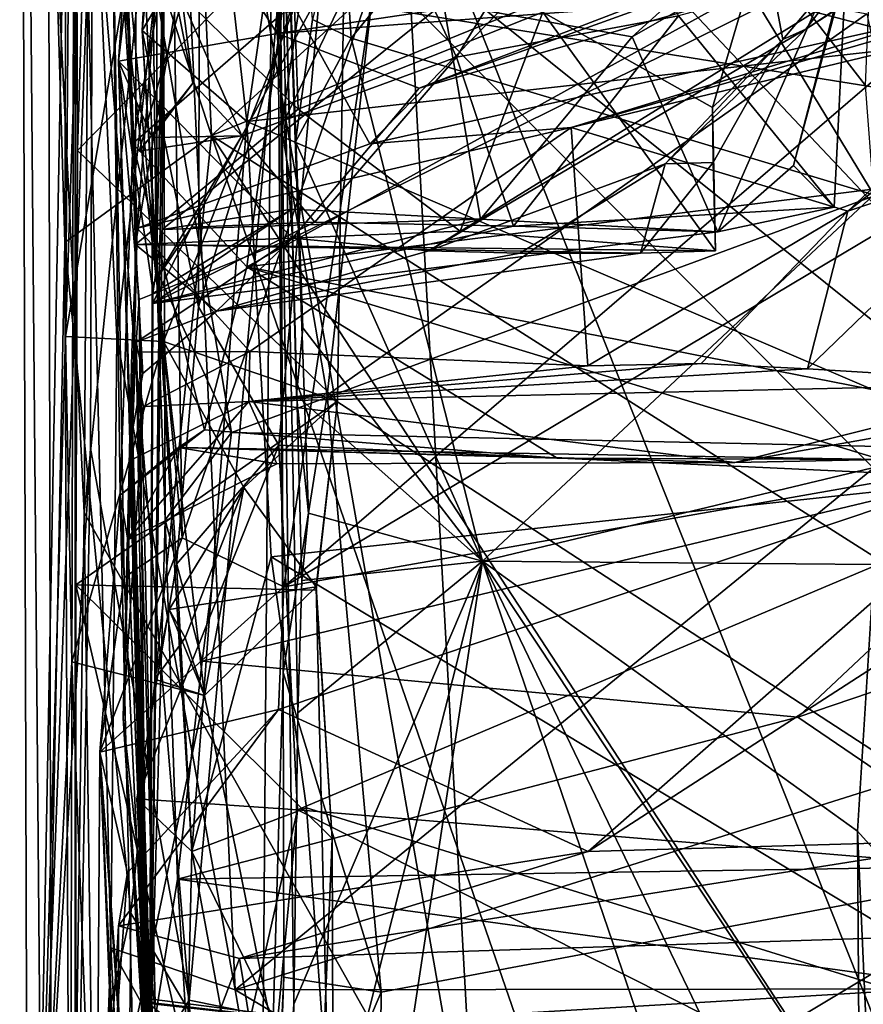
# Model space of a CAD drawing. Units: metres. Extents: x 24.6 to 30.8, y -3.5 to 6.7.
# Drawn here: x 24.7 to 25, y 3.6 to 3.9 of the extents above; entities that cross this region are included whole.
import ezdxf

# ---------------------------------------------------------------- set-up
doc = ezdxf.new("R2010")
doc.units = ezdxf.units.M

msp = doc.modelspace()

# ---------------------------------------------------------------- linework, layer by layer
at = {"layer": '1'}
for points in [[(25.3549, 3.81241, -1.58055), (24.76892, 5.54958, -1.59703), (25.96108, 5.95412, -1.61002)], [(24.76731, 4.84159, -1.58668), (24.76892, 5.54958, -1.59703), (25.3549, 3.81241, -1.58055)], [(24.84128, 3.50384, -1.5773), (24.74352, 4.0606, -1.57743), (24.76731, 4.84159, -1.58668)], [(24.84128, 3.50384, -1.5773), (24.76731, 4.84159, -1.58668), (25.3549, 3.81241, -1.58055)], [(24.72783, 4.39319, -0.672), (24.704, 4.00955, -0.68304), (24.75248, 3.86299, -0.66822)], [(24.72783, 4.39319, -0.672), (24.75248, 3.86299, -0.66822), (24.98662, 4.07701, -0.65065)], [(24.69977, 3.02588, -1.49848), (24.69169, 3.2307, -0.89686), (24.68842, 4.3315, -1.07527)], [(24.69805, 3.98371, -1.48674), (24.69977, 3.02588, -1.49848), (24.68842, 4.3315, -1.07527)], [(24.68842, 4.3315, -1.07527), (24.69169, 3.2307, -0.89686), (24.70344, 3.82722, -0.6869)], [(24.704, 4.00955, -0.68304), (24.68842, 4.3315, -1.07527), (24.70344, 3.82722, -0.6869)], [(24.74461, 4.04099, 8.24164), (24.76425, 3.86759, 8.24756), (24.805, 4.14918, 8.26378)], [(24.805, 4.14918, 8.26378), (24.76425, 3.86759, 8.24756), (25.04155, 3.89857, 8.26931)], [(25.04202, 4.05657, 8.27243), (24.805, 4.14918, 8.26378), (25.04155, 3.89857, 8.26931)], [(24.71889, 3.97882, 4.82804), (24.73653, 4.14342, 4.84081), (24.74272, 3.72857, 4.78026)], [(24.74272, 3.72857, 4.78026), (24.73653, 4.14342, 4.84081), (24.80721, 3.91716, 4.77923)], [(24.69415, 3.46139, 2.26381), (24.7037, 3.79578, 2.34809), (24.70615, 4.10181, 2.3601)], [(24.69415, 3.46139, 2.26381), (24.70615, 4.10181, 2.3601), (24.71276, 3.96016, 2.05806)], [(24.70615, 4.10181, 2.3601), (24.7037, 3.79578, 2.34809), (24.71125, 4.02021, 2.37506)], [(24.7071, 3.34685, 2.52425), (24.7047, 3.20651, 2.80145), (24.70686, 4.10254, 2.70198)], [(24.70686, 4.10254, 2.70198), (24.7047, 3.20651, 2.80145), (24.71888, 3.59166, 2.82832)], [(24.70714, 3.7129, 2.52142), (24.70686, 4.10254, 2.70198), (24.70771, 3.85796, 2.5226)], [(24.7071, 3.34685, 2.52425), (24.70686, 4.10254, 2.70198), (24.70714, 3.7129, 2.52142)], [(24.72081, 3.79556, 2.831), (24.70686, 4.10254, 2.70198), (24.71888, 3.59166, 2.82832)], [(24.70686, 4.10254, 2.70198), (24.71283, 4.02718, 2.51725), (24.70771, 3.85796, 2.5226)], [(24.70686, 4.10254, 2.70198), (24.72081, 3.79556, 2.831), (24.74188, 3.98482, 2.84666)], [(24.72932, 3.898, 8.09264), (24.74461, 4.04099, 8.24164), (24.74076, 4.10248, 8.03894)], [(24.72932, 3.898, 8.09264), (24.74076, 4.10248, 8.03894), (24.74842, 3.93036, 8.00172)], [(24.99371, 3.8938, 7.98155), (24.79189, 3.94674, 7.99582), (25.01861, 4.08238, 7.99769)], [(24.98662, 4.07701, -0.65065), (24.75248, 3.86299, -0.66822), (25.00673, 3.9665, -0.64742)], [(24.84128, 3.50384, -1.5773), (24.70995, 3.73692, -1.5646), (24.74352, 4.0606, -1.57743)], [(24.70995, 3.73692, -1.5646), (24.71136, 3.95015, -1.56596), (24.74352, 4.0606, -1.57743)], [(24.80529, 3.86018, 5.6549), (24.73939, 3.97965, 5.67027), (25.00038, 4.05978, 5.67623)], [(24.80529, 3.86018, 5.6549), (25.00038, 4.05978, 5.67623), (24.98771, 3.90088, 5.66603)], [(24.77642, 3.68358, 9.78835), (24.76853, 3.40864, 9.79881), (24.77349, 4.05544, 10.45383)], [(24.77349, 4.05544, 10.45383), (24.76853, 3.40864, 9.79881), (24.77994, 3.57286, 10.07931)], [(24.77642, 3.68358, 9.78835), (24.77349, 4.05544, 10.45383), (24.7757, 3.86578, 10.04261)], [(24.77349, 4.05544, 10.45383), (24.77994, 3.57286, 10.07931), (24.78131, 3.67017, 10.21151)], [(24.77349, 4.05544, 10.45383), (24.78131, 3.67017, 10.21151), (24.78261, 3.71438, 10.27582)], [(24.77349, 4.05544, 10.45383), (24.78482, 3.92653, 10.10152), (24.7757, 3.86578, 10.04261)], [(24.78261, 3.71438, 10.27582), (24.78488, 3.73683, 10.30862), (24.77349, 4.05544, 10.45383)], [(24.78488, 3.73683, 10.30862), (24.78081, 3.77616, 10.3682), (24.77349, 4.05544, 10.45383)], [(24.78081, 3.77616, 10.3682), (24.78295, 3.79871, 10.40378), (24.77349, 4.05544, 10.45383)], [(24.78295, 3.79871, 10.40378), (24.78055, 3.8608, 10.49844), (24.77349, 4.05544, 10.45383)], [(24.78055, 3.8608, 10.49844), (24.78619, 3.90164, 10.50735), (24.77349, 4.05544, 10.45383)], [(24.82958, 4.05104, 7.45499), (24.73285, 3.91786, 7.43367), (25.04237, 3.86806, 7.44415)], [(25.04449, 4.04018, 7.46427), (24.82958, 4.05104, 7.45499), (25.04237, 3.86806, 7.44415)], [(24.74498, 3.57419, 2.04393), (24.71276, 3.96016, 2.05806), (24.78629, 4.03871, 2.03727)], [(24.74461, 4.04099, 8.24164), (24.72932, 3.898, 8.09264), (24.76425, 3.86759, 8.24756)], [(24.74498, 3.57419, 2.04393), (24.78629, 4.03871, 2.03727), (24.99112, 3.52437, 2.02333)], [(24.99112, 3.52437, 2.02333), (24.78629, 4.03871, 2.03727), (25.01048, 3.80106, 2.02013)], [(24.78629, 4.03871, 2.03727), (25.01436, 3.93451, 2.01604), (25.01048, 3.80106, 2.02013)], [(24.70771, 3.85796, 2.5226), (24.71283, 4.02718, 2.51725), (24.79723, 3.94935, 2.4509)], [(24.73071, 3.96628, 6.48021), (24.77973, 4.02772, 6.47141), (24.77442, 3.89703, 6.44754)], [(24.77442, 3.89703, 6.44754), (24.77973, 4.02772, 6.47141), (24.92681, 3.9196, 6.45403)], [(24.71125, 4.02021, 2.37506), (24.7037, 3.79578, 2.34809), (24.72319, 3.91041, 2.39096)], [(24.72761, 3.832, 5.65457), (24.72714, 3.82657, 5.92292), (24.72056, 4.01515, 5.71922)], [(24.72056, 4.01515, 5.71922), (24.72714, 3.82657, 5.92292), (24.72735, 3.98837, 5.93102)], [(24.72761, 3.832, 5.65457), (24.72056, 4.01515, 5.71922), (24.73939, 3.97965, 5.67027)], [(24.704, 4.00955, -0.68304), (24.70344, 3.82722, -0.6869), (24.75248, 3.86299, -0.66822)], [(24.73406, 3.81811, 7.38489), (24.73285, 3.91786, 7.43367), (24.73445, 4.00916, 7.4304)], [(24.73644, 3.9299, 7.17048), (24.73406, 3.81811, 7.38489), (24.73445, 4.00916, 7.4304)], [(24.78136, 3.87174, 5.92724), (24.77677, 4.00145, 5.94791), (24.74138, 3.9111, 5.92389)], [(24.86306, 3.90418, 5.9471), (24.77677, 4.00145, 5.94791), (24.78136, 3.87174, 5.92724)], [(24.72298, 3.95341, 5.02417), (24.72616, 3.86028, 5.02171), (24.75117, 3.99721, 5.05944)], [(24.75117, 3.99721, 5.05944), (24.72616, 3.86028, 5.02171), (24.77597, 3.90364, 5.0401)], [(24.79624, 3.9402, 10.61281), (24.79906, 3.89543, 10.54234), (24.88076, 3.99611, 10.71124)], [(24.88076, 3.99611, 10.71124), (24.79906, 3.89543, 10.54234), (24.97359, 3.84309, 10.485)], [(24.88076, 3.99611, 10.71124), (24.97359, 3.84309, 10.485), (24.9708, 3.87965, 10.54109)], [(24.88076, 3.99611, 10.71124), (24.9708, 3.87965, 10.54109), (24.97356, 3.9453, 10.64436)], [(24.72735, 3.98837, 5.93102), (24.72714, 3.82657, 5.92292), (24.74138, 3.9111, 5.92389)], [(24.69977, 3.02588, -1.49848), (24.69805, 3.98371, -1.48674), (24.70995, 3.73692, -1.5646)], [(24.70995, 3.73692, -1.5646), (24.69805, 3.98371, -1.48674), (24.71136, 3.95015, -1.56596)], [(24.74188, 3.98482, 2.84666), (24.72081, 3.79556, 2.831), (24.76039, 3.57759, 2.85415)], [(24.76039, 3.57759, 2.85415), (24.97355, 3.75186, 2.86224), (24.74188, 3.98482, 2.84666)], [(24.74188, 3.98482, 2.84666), (24.97355, 3.75186, 2.86224), (25.00962, 3.96138, 2.86863)], [(24.72761, 3.832, 5.65457), (24.73939, 3.97965, 5.67027), (24.80529, 3.86018, 5.6549)], [(24.71889, 3.97882, 4.82804), (24.72331, 3.71535, 4.79913), (24.722, 3.74282, 5.0227)], [(24.72616, 3.86028, 5.02171), (24.71889, 3.97882, 4.82804), (24.722, 3.74282, 5.0227)], [(24.72298, 3.95341, 5.02417), (24.71889, 3.97882, 4.82804), (24.72616, 3.86028, 5.02171)], [(24.72331, 3.71535, 4.79913), (24.71889, 3.97882, 4.82804), (24.74272, 3.72857, 4.78026)], [(24.72139, 3.88779, 6.48002), (24.72754, 3.974, 6.87031), (24.73071, 3.96628, 6.48021)], [(24.72754, 3.974, 6.87031), (24.72139, 3.88779, 6.48002), (24.73267, 3.86233, 6.77794)], [(24.72754, 3.974, 6.87031), (24.73267, 3.86233, 6.77794), (24.74619, 3.88039, 6.82217)], [(24.72754, 3.974, 6.87031), (24.74619, 3.88039, 6.82217), (24.74265, 3.90817, 6.86331)], [(24.72139, 3.88779, 6.48002), (24.73071, 3.96628, 6.48021), (24.77442, 3.89703, 6.44754)], [(25.00673, 3.9665, -0.64742), (24.75248, 3.86299, -0.66822), (25.00203, 3.70432, -0.64728)], [(24.80788, 3.94579, 6.82202), (24.83431, 3.88911, 6.82444), (24.88091, 3.96583, 6.79033)], [(24.88091, 3.96583, 6.79033), (24.83431, 3.88911, 6.82444), (24.90842, 3.90288, 6.83144)], [(24.77597, 3.90364, 5.0401), (24.76431, 3.81904, 5.04069), (25.02511, 3.9633, 5.05388)], [(25.02511, 3.9633, 5.05388), (24.76431, 3.81904, 5.04069), (25.01009, 3.84954, 5.04598)], [(24.69415, 3.46139, 2.26381), (24.71276, 3.96016, 2.05806), (24.71208, 3.75851, 2.06007)], [(24.71208, 3.75851, 2.06007), (24.71276, 3.96016, 2.05806), (24.74498, 3.57419, 2.04393)], [(24.93673, 3.92995, 5.99528), (24.94327, 3.89499, 6.04583), (24.9987, 3.96085, 6.06641)], [(24.95089, 3.89852, 6.12429), (24.9987, 3.96085, 6.06641), (24.94327, 3.89499, 6.04583)], [(24.95089, 3.89852, 6.12429), (25.04081, 3.95632, 6.11655), (24.9987, 3.96085, 6.06641)], [(25.03894, 3.95703, 6.29216), (24.82499, 3.82439, 6.23355), (24.77948, 3.82867, 6.35038)], [(24.82178, 3.87874, 6.4241), (25.03894, 3.95703, 6.29216), (24.77948, 3.82867, 6.35038)], [(24.94566, 3.91476, 6.37333), (25.03894, 3.95703, 6.29216), (24.82178, 3.87874, 6.4241)], [(24.95089, 3.89852, 6.12429), (24.82499, 3.82439, 6.23355), (25.03894, 3.95703, 6.29216)], [(25.04081, 3.95632, 6.11655), (24.95089, 3.89852, 6.12429), (25.03894, 3.95703, 6.29216)], [(24.70771, 3.85796, 2.5226), (24.79723, 3.94935, 2.4509), (24.79451, 3.77418, 2.45207)], [(24.72319, 3.91041, 2.39096), (24.73648, 3.79417, 2.40432), (24.79723, 3.94935, 2.4509)], [(24.79723, 3.94935, 2.4509), (24.73648, 3.79417, 2.40432), (24.79451, 3.77418, 2.45207)], [(24.77496, 3.75948, 7.95011), (24.74812, 3.80572, 7.97539), (24.79189, 3.94674, 7.99582)], [(24.74812, 3.80572, 7.97539), (24.74842, 3.93036, 8.00172), (24.79189, 3.94674, 7.99582)], [(24.77496, 3.75948, 7.95011), (24.79189, 3.94674, 7.99582), (25.04035, 3.74729, 7.9336)], [(24.79189, 3.94674, 7.99582), (24.99371, 3.8938, 7.98155), (25.04035, 3.74729, 7.9336)], [(24.74265, 3.90817, 6.86331), (24.76261, 3.86285, 6.8264), (24.80788, 3.94579, 6.82202)], [(24.76261, 3.86285, 6.8264), (24.83431, 3.88911, 6.82444), (24.80788, 3.94579, 6.82202)], [(24.79624, 3.9402, 10.61281), (24.78619, 3.90164, 10.50735), (24.79906, 3.89543, 10.54234)], [(24.89296, 3.89587, 7.06071), (24.93727, 3.93595, 7.1528), (24.96943, 3.93973, 7.02215)], [(24.89296, 3.89587, 7.06071), (24.96943, 3.93973, 7.02215), (24.92159, 3.83079, 6.94816)], [(24.94676, 3.85296, 6.94196), (24.92159, 3.83079, 6.94816), (24.96943, 3.93973, 7.02215)], [(24.96943, 3.93973, 7.02215), (24.96424, 3.91803, 6.86651), (24.94676, 3.85296, 6.94196)], [(24.79113, 3.77625, 9.88687), (24.7757, 3.86578, 10.04261), (24.80904, 3.93493, 10.09831)], [(24.7757, 3.86578, 10.04261), (24.78482, 3.92653, 10.10152), (24.80904, 3.93493, 10.09831)], [(24.79113, 3.77625, 9.88687), (24.80904, 3.93493, 10.09831), (24.9713, 3.90362, 10.05291)], [(24.82995, 3.90716, 7.11649), (24.93727, 3.93595, 7.1528), (24.89296, 3.89587, 7.06071)], [(24.72932, 3.898, 8.09264), (24.74842, 3.93036, 8.00172), (24.74812, 3.80572, 7.97539)], [(24.73211, 3.5583, 6.8802), (24.73644, 3.9299, 7.17048), (24.73601, 3.83156, 7.03429)], [(24.73211, 3.5583, 6.8802), (24.73694, 3.73457, 7.34292), (24.73644, 3.9299, 7.17048)], [(24.73644, 3.9299, 7.17048), (24.73694, 3.73457, 7.34292), (24.73406, 3.81811, 7.38489)], [(24.73601, 3.83156, 7.03429), (24.73644, 3.9299, 7.17048), (24.82995, 3.90716, 7.11649)], [(24.86306, 3.90418, 5.9471), (24.91976, 3.87228, 5.98899), (24.93673, 3.92995, 5.99528)], [(24.91976, 3.87228, 5.98899), (24.94327, 3.89499, 6.04583), (24.93673, 3.92995, 5.99528)], [(24.80721, 3.91716, 4.77923), (25.02488, 3.92547, 4.77225), (24.77667, 3.71222, 4.77703)], [(24.77667, 3.71222, 4.77703), (25.02488, 3.92547, 4.77225), (25.02465, 3.86003, 4.76917)], [(24.73406, 3.81811, 7.38489), (24.75911, 3.76381, 7.3699), (24.73285, 3.91786, 7.43367)], [(24.73285, 3.91786, 7.43367), (24.75911, 3.76381, 7.3699), (25.04237, 3.86806, 7.44415)], [(24.77667, 3.71222, 4.77703), (24.74272, 3.72857, 4.78026), (24.80721, 3.91716, 4.77923)], [(24.77442, 3.89703, 6.44754), (24.92681, 3.9196, 6.45403), (24.89236, 3.90578, 6.44978)], [(24.90842, 3.90288, 6.83144), (24.96036, 3.83905, 6.89612), (24.96424, 3.91803, 6.86651)], [(24.96424, 3.91803, 6.86651), (24.96036, 3.83905, 6.89612), (24.94676, 3.85296, 6.94196)], [(24.94566, 3.91476, 6.37333), (24.82178, 3.87874, 6.4241), (24.89236, 3.90578, 6.44978)], [(24.7037, 3.79578, 2.34809), (24.73648, 3.79417, 2.40432), (24.72319, 3.91041, 2.39096)], [(24.72714, 3.82657, 5.92292), (24.78136, 3.87174, 5.92724), (24.74138, 3.9111, 5.92389)], [(24.87259, 3.86568, 5.65082), (25.03627, 3.91266, 5.62693), (25.03748, 3.9053, 5.59435)], [(24.98771, 3.90088, 5.66603), (25.03627, 3.91266, 5.62693), (24.87259, 3.86568, 5.65082)], [(24.74619, 3.88039, 6.82217), (24.72828, 3.85773, 6.84692), (24.74265, 3.90817, 6.86331)], [(24.72828, 3.85773, 6.84692), (24.76261, 3.86285, 6.8264), (24.74265, 3.90817, 6.86331)], [(24.82995, 3.90716, 7.11649), (24.84233, 3.83506, 6.99883), (24.73601, 3.83156, 7.03429)], [(24.82995, 3.90716, 7.11649), (24.89296, 3.89587, 7.06071), (24.84233, 3.83506, 6.99883)], [(24.77597, 3.90364, 5.0401), (24.72616, 3.86028, 5.02171), (24.76431, 3.81904, 5.04069)], [(24.82178, 3.87874, 6.4241), (24.77442, 3.89703, 6.44754), (24.89236, 3.90578, 6.44978)], [(24.86306, 3.90418, 5.9471), (24.78136, 3.87174, 5.92724), (24.8355, 3.83104, 5.90748)], [(24.79113, 3.77625, 9.88687), (24.9713, 3.90362, 10.05291), (25.03263, 3.61897, 9.66079)], [(24.92073, 3.82443, 5.94337), (24.86306, 3.90418, 5.9471), (24.8355, 3.83104, 5.90748)], [(24.91976, 3.87228, 5.98899), (24.86306, 3.90418, 5.9471), (24.92073, 3.82443, 5.94337)], [(24.96495, 3.83773, 5.45608), (24.87259, 3.86568, 5.65082), (25.03748, 3.9053, 5.59435)], [(25.03672, 3.89372, 5.42316), (24.96495, 3.83773, 5.45608), (25.03748, 3.9053, 5.59435)], [(24.78619, 3.90164, 10.50735), (24.78055, 3.8608, 10.49844), (24.79906, 3.89543, 10.54234)], [(24.87259, 3.86568, 5.65082), (24.80529, 3.86018, 5.6549), (24.98771, 3.90088, 5.66603)], [(24.85334, 3.83263, 6.87282), (24.90842, 3.90288, 6.83144), (24.83431, 3.88911, 6.82444)], [(24.90842, 3.90288, 6.83144), (24.85334, 3.83263, 6.87282), (24.96036, 3.83905, 6.89612)], [(24.77948, 3.82867, 6.35038), (24.72139, 3.88779, 6.48002), (24.77442, 3.89703, 6.44754)], [(24.74594, 3.62383, 8.17729), (24.72932, 3.898, 8.09264), (24.74072, 3.71977, 7.95829)], [(24.74072, 3.71977, 7.95829), (24.72932, 3.898, 8.09264), (24.74812, 3.80572, 7.97539)], [(24.72932, 3.898, 8.09264), (24.74594, 3.62383, 8.17729), (24.76425, 3.86759, 8.24756)], [(24.76425, 3.86759, 8.24756), (25.03706, 3.75076, 8.24111), (25.04155, 3.89857, 8.26931)], [(24.77948, 3.82867, 6.35038), (24.77442, 3.89703, 6.44754), (24.82178, 3.87874, 6.4241)], [(24.904, 3.85349, 6.08146), (24.82499, 3.82439, 6.23355), (24.95089, 3.89852, 6.12429)], [(24.94327, 3.89499, 6.04583), (24.904, 3.85349, 6.08146), (24.95089, 3.89852, 6.12429)], [(24.78055, 3.8608, 10.49844), (24.84301, 3.72079, 10.27471), (24.79906, 3.89543, 10.54234)], [(24.79906, 3.89543, 10.54234), (24.84301, 3.72079, 10.27471), (24.97359, 3.84309, 10.485)], [(24.92159, 3.83079, 6.94816), (24.84233, 3.83506, 6.99883), (24.89296, 3.89587, 7.06071)], [(24.92, 3.85389, 6.02787), (24.904, 3.85349, 6.08146), (24.94327, 3.89499, 6.04583)], [(24.91976, 3.87228, 5.98899), (24.92, 3.85389, 6.02787), (24.94327, 3.89499, 6.04583)], [(24.96495, 3.83773, 5.45608), (25.03672, 3.89372, 5.42316), (25.02773, 3.85866, 5.31635)], [(24.73189, 3.56561, 6.84352), (24.72139, 3.88779, 6.48002), (24.73077, 3.57468, 6.4618)], [(24.73077, 3.57468, 6.4618), (24.72139, 3.88779, 6.48002), (24.72832, 3.80813, 6.32058)], [(24.73189, 3.56561, 6.84352), (24.73263, 3.81291, 6.78386), (24.72139, 3.88779, 6.48002)], [(24.72139, 3.88779, 6.48002), (24.73263, 3.81291, 6.78386), (24.73267, 3.86233, 6.77794)], [(24.77948, 3.82867, 6.35038), (24.72832, 3.80813, 6.32058), (24.72139, 3.88779, 6.48002)], [(24.76261, 3.86285, 6.8264), (24.78697, 3.83405, 6.83163), (24.83431, 3.88911, 6.82444)], [(24.85334, 3.83263, 6.87282), (24.83431, 3.88911, 6.82444), (24.78697, 3.83405, 6.83163)], [(24.74619, 3.88039, 6.82217), (24.76261, 3.86285, 6.8264), (24.72828, 3.85773, 6.84692)], [(24.74619, 3.88039, 6.82217), (24.73267, 3.86233, 6.77794), (24.76261, 3.86285, 6.8264)], [(24.8355, 3.83104, 5.90748), (24.78136, 3.87174, 5.92724), (24.72714, 3.82657, 5.92292)], [(24.92, 3.85389, 6.02787), (24.91976, 3.87228, 5.98899), (24.92073, 3.82443, 5.94337)], [(24.7724, 3.72228, 8.22227), (24.76425, 3.86759, 8.24756), (24.74594, 3.62383, 8.17729)], [(25.04237, 3.86806, 7.44415), (24.75911, 3.76381, 7.3699), (25.04286, 3.75764, 7.38598)], [(24.76425, 3.86759, 8.24756), (24.7724, 3.72228, 8.22227), (25.03706, 3.75076, 8.24111)], [(24.76528, 3.79079, 5.55967), (24.72761, 3.832, 5.65457), (24.87259, 3.86568, 5.65082)], [(24.87259, 3.86568, 5.65082), (24.72761, 3.832, 5.65457), (24.80529, 3.86018, 5.6549)], [(24.87259, 3.86568, 5.65082), (24.87817, 3.78606, 5.47148), (24.76528, 3.79079, 5.55967)], [(24.77642, 3.68358, 9.78835), (24.7757, 3.86578, 10.04261), (24.79113, 3.77625, 9.88687)], [(24.87817, 3.78606, 5.47148), (24.87259, 3.86568, 5.65082), (24.96495, 3.83773, 5.45608)], [(24.70344, 3.82722, -0.6869), (24.72552, 3.60323, -0.66213), (24.75248, 3.86299, -0.66822)], [(24.75248, 3.86299, -0.66822), (24.72552, 3.60323, -0.66213), (25.00265, 3.13796, -0.64252)], [(24.73267, 3.86233, 6.77794), (24.73263, 3.81291, 6.78386), (24.76261, 3.86285, 6.8264)], [(24.73263, 3.81291, 6.78386), (24.74579, 3.83236, 6.83181), (24.76261, 3.86285, 6.8264)], [(24.74579, 3.83236, 6.83181), (24.78697, 3.83405, 6.83163), (24.76261, 3.86285, 6.8264)], [(25.00203, 3.70432, -0.64728), (24.75248, 3.86299, -0.66822), (25.00201, 3.48116, -0.64483)], [(24.75248, 3.86299, -0.66822), (25.00265, 3.13796, -0.64252), (25.00201, 3.48116, -0.64483)], [(24.78055, 3.8608, 10.49844), (24.78295, 3.79871, 10.40378), (24.84301, 3.72079, 10.27471)], [(24.70714, 3.7129, 2.52142), (24.70771, 3.85796, 2.5226), (24.79451, 3.77418, 2.45207)], [(24.72616, 3.86028, 5.02171), (24.722, 3.74282, 5.0227), (24.75007, 3.76464, 5.05116)], [(24.76431, 3.81904, 5.04069), (24.72616, 3.86028, 5.02171), (24.75007, 3.76464, 5.05116)], [(24.77667, 3.71222, 4.77703), (25.02465, 3.86003, 4.76917), (25.0296, 3.75677, 4.76696)], [(25.03244, 3.78014, 5.27071), (24.9515, 3.78499, 5.35235), (25.02773, 3.85866, 5.31635)], [(25.02773, 3.85866, 5.31635), (24.9515, 3.78499, 5.35235), (24.96495, 3.83773, 5.45608)], [(24.85539, 3.82365, 6.09597), (24.82499, 3.82439, 6.23355), (24.904, 3.85349, 6.08146)], [(24.904, 3.85349, 6.08146), (24.89571, 3.8237, 6.03848), (24.85539, 3.82365, 6.09597)], [(24.92073, 3.82443, 5.94337), (24.89571, 3.8237, 6.03848), (24.92, 3.85389, 6.02787)], [(24.92, 3.85389, 6.02787), (24.89571, 3.8237, 6.03848), (24.904, 3.85349, 6.08146)], [(24.92159, 3.83079, 6.94816), (24.94676, 3.85296, 6.94196), (24.96036, 3.83905, 6.89612)], [(24.76431, 3.81904, 5.04069), (25.03085, 3.76681, 5.04306), (25.01009, 3.84954, 5.04598)], [(24.97359, 3.84309, 10.485), (24.84301, 3.72079, 10.27471), (24.97782, 3.75303, 10.37535)], [(24.73271, 3.80687, 6.89573), (24.73291, 3.8102, 6.9768), (24.77931, 3.83834, 7.00873)], [(24.73271, 3.80687, 6.89573), (24.77931, 3.83834, 7.00873), (24.84233, 3.83506, 6.99883)], [(24.73291, 3.8102, 6.9768), (24.73601, 3.83156, 7.03429), (24.77931, 3.83834, 7.00873)], [(24.77931, 3.83834, 7.00873), (24.73601, 3.83156, 7.03429), (24.84233, 3.83506, 6.99883)], [(24.85334, 3.83263, 6.87282), (24.92159, 3.83079, 6.94816), (24.96036, 3.83905, 6.89612)], [(24.96495, 3.83773, 5.45608), (24.916, 3.78684, 5.39643), (24.87817, 3.78606, 5.47148)], [(24.96495, 3.83773, 5.45608), (24.9515, 3.78499, 5.35235), (24.916, 3.78684, 5.39643)], [(24.92159, 3.83079, 6.94816), (24.73271, 3.80687, 6.89573), (24.84233, 3.83506, 6.99883)], [(24.72296, 3.66832, 5.65632), (24.72761, 3.832, 5.65457), (24.72584, 3.79059, 5.60176)], [(24.72608, 3.76445, 5.94355), (24.72761, 3.832, 5.65457), (24.72296, 3.66832, 5.65632)], [(24.72584, 3.79059, 5.60176), (24.72761, 3.832, 5.65457), (24.76528, 3.79079, 5.55967)], [(24.72761, 3.832, 5.65457), (24.72608, 3.76445, 5.94355), (24.72714, 3.82657, 5.92292)], [(24.8355, 3.83104, 5.90748), (24.72714, 3.82657, 5.92292), (24.92073, 3.82443, 5.94337)], [(24.73291, 3.8102, 6.9768), (24.73211, 3.5583, 6.8802), (24.73601, 3.83156, 7.03429)], [(24.73263, 3.81291, 6.78386), (24.73271, 3.80687, 6.89573), (24.74579, 3.83236, 6.83181)], [(24.78697, 3.83405, 6.83163), (24.73271, 3.80687, 6.89573), (24.85334, 3.83263, 6.87282)], [(24.73271, 3.80687, 6.89573), (24.78697, 3.83405, 6.83163), (24.74579, 3.83236, 6.83181)], [(24.73271, 3.80687, 6.89573), (24.92159, 3.83079, 6.94816), (24.85334, 3.83263, 6.87282)], [(24.72731, 3.79397, 6.17895), (24.72832, 3.80813, 6.32058), (24.77948, 3.82867, 6.35038)], [(24.75414, 3.80424, 6.04038), (24.72731, 3.79397, 6.17895), (24.77948, 3.82867, 6.35038)], [(24.75414, 3.80424, 6.04038), (24.77948, 3.82867, 6.35038), (24.82499, 3.82439, 6.23355)], [(24.70344, 3.82722, -0.6869), (24.69169, 3.2307, -0.89686), (24.70484, 3.50987, -0.67663)], [(24.70344, 3.82722, -0.6869), (24.70484, 3.50987, -0.67663), (24.72552, 3.60323, -0.66213)], [(24.72608, 3.76445, 5.94355), (24.72949, 3.78344, 6.02427), (24.72714, 3.82657, 5.92292)], [(24.72714, 3.82657, 5.92292), (24.72949, 3.78344, 6.02427), (24.75414, 3.80424, 6.04038)], [(24.92073, 3.82443, 5.94337), (24.72714, 3.82657, 5.92292), (24.89571, 3.8237, 6.03848)], [(24.72714, 3.82657, 5.92292), (24.75414, 3.80424, 6.04038), (24.89571, 3.8237, 6.03848)], [(24.75414, 3.80424, 6.04038), (24.82499, 3.82439, 6.23355), (24.85539, 3.82365, 6.09597)], [(24.75414, 3.80424, 6.04038), (24.85539, 3.82365, 6.09597), (24.89571, 3.8237, 6.03848)], [(24.73406, 3.81811, 7.38489), (24.73694, 3.73457, 7.34292), (24.75911, 3.76381, 7.3699)], [(24.76431, 3.81904, 5.04069), (24.75007, 3.76464, 5.05116), (24.86786, 3.75514, 5.05114)], [(24.76431, 3.81904, 5.04069), (24.86786, 3.75514, 5.05114), (24.97592, 3.75477, 5.05216)], [(24.76431, 3.81904, 5.04069), (24.97592, 3.75477, 5.05216), (25.03085, 3.76681, 5.04306)], [(24.73189, 3.56561, 6.84352), (24.73271, 3.80687, 6.89573), (24.73263, 3.81291, 6.78386)], [(24.84128, 3.50384, -1.5773), (25.3549, 3.81241, -1.58055), (25.67591, 2.39825, -1.57785)], [(24.72832, 3.80813, 6.32058), (24.72731, 3.79397, 6.17895), (24.73361, 3.57281, 6.26408)], [(24.73361, 3.57281, 6.26408), (24.73077, 3.57468, 6.4618), (24.72832, 3.80813, 6.32058)], [(24.73291, 3.8102, 6.9768), (24.73271, 3.80687, 6.89573), (24.73189, 3.56561, 6.84352)], [(24.73189, 3.56561, 6.84352), (24.73211, 3.5583, 6.8802), (24.73291, 3.8102, 6.9768)], [(24.74072, 3.71977, 7.95829), (24.74812, 3.80572, 7.97539), (24.77496, 3.75948, 7.95011)], [(24.72949, 3.78344, 6.02427), (24.72731, 3.79397, 6.17895), (24.75414, 3.80424, 6.04038)], [(24.78295, 3.79871, 10.40378), (24.78081, 3.77616, 10.3682), (24.84301, 3.72079, 10.27471)], [(24.7037, 3.79578, 2.34809), (24.69415, 3.46139, 2.26381), (24.70584, 3.68716, 2.367)], [(24.7037, 3.79578, 2.34809), (24.70584, 3.68716, 2.367), (24.73648, 3.79417, 2.40432)], [(24.72081, 3.79556, 2.831), (24.71888, 3.59166, 2.82832), (24.76039, 3.57759, 2.85415)], [(24.73648, 3.79417, 2.40432), (24.70584, 3.68716, 2.367), (24.75016, 3.67588, 2.41765)], [(24.72949, 3.78344, 6.02427), (24.72608, 3.76445, 5.94355), (24.72731, 3.79397, 6.17895)], [(24.72731, 3.79397, 6.17895), (24.72608, 3.76445, 5.94355), (24.73096, 3.57356, 6.09785)], [(24.72731, 3.79397, 6.17895), (24.73096, 3.57356, 6.09785), (24.73361, 3.57281, 6.26408)], [(24.76328, 3.74536, 2.44284), (24.73648, 3.79417, 2.40432), (24.75016, 3.67588, 2.41765)], [(24.73648, 3.79417, 2.40432), (24.76328, 3.74536, 2.44284), (24.79451, 3.77418, 2.45207)], [(24.72971, 3.77245, 5.51967), (24.72296, 3.66832, 5.65632), (24.72584, 3.79059, 5.60176)], [(24.72971, 3.77245, 5.51967), (24.72584, 3.79059, 5.60176), (24.76528, 3.79079, 5.55967)], [(24.76493, 3.77416, 5.28801), (24.72971, 3.77245, 5.51967), (24.76528, 3.79079, 5.55967)], [(24.76493, 3.77416, 5.28801), (24.76528, 3.79079, 5.55967), (24.87817, 3.78606, 5.47148)], [(24.9515, 3.78499, 5.35235), (24.76493, 3.77416, 5.28801), (24.916, 3.78684, 5.39643)], [(24.76493, 3.77416, 5.28801), (24.87817, 3.78606, 5.47148), (24.916, 3.78684, 5.39643)], [(25.03244, 3.78014, 5.27071), (24.76493, 3.77416, 5.28801), (24.9515, 3.78499, 5.35235)], [(24.76493, 3.77416, 5.28801), (25.03244, 3.78014, 5.27071), (24.92723, 3.75377, 5.19033)], [(25.03442, 3.77276, 5.156), (24.92723, 3.75377, 5.19033), (25.03244, 3.78014, 5.27071)], [(24.80907, 3.5769, 9.62618), (24.77642, 3.68358, 9.78835), (24.79113, 3.77625, 9.88687)], [(24.78081, 3.77616, 10.3682), (24.78488, 3.73683, 10.30862), (24.84301, 3.72079, 10.27471)], [(24.80907, 3.5769, 9.62618), (24.79113, 3.77625, 9.88687), (25.03263, 3.61897, 9.66079)], [(24.70714, 3.7129, 2.52142), (24.79451, 3.77418, 2.45207), (24.78743, 3.71111, 2.47274)], [(24.72971, 3.77245, 5.51967), (24.72531, 3.75439, 5.32961), (24.72296, 3.66832, 5.65632)], [(24.72456, 3.72796, 5.16452), (24.72531, 3.75439, 5.32961), (24.76493, 3.77416, 5.28801)], [(24.72456, 3.72796, 5.16452), (24.76493, 3.77416, 5.28801), (24.77423, 3.7533, 5.16789)], [(24.72531, 3.75439, 5.32961), (24.72971, 3.77245, 5.51967), (24.76493, 3.77416, 5.28801)], [(24.76328, 3.74536, 2.44284), (24.78744, 3.71224, 2.43585), (24.79451, 3.77418, 2.45207)], [(24.77423, 3.7533, 5.16789), (24.76493, 3.77416, 5.28801), (24.92723, 3.75377, 5.19033)], [(24.78743, 3.71111, 2.47274), (24.79451, 3.77418, 2.45207), (24.78744, 3.71224, 2.43585)], [(24.97592, 3.75477, 5.05216), (24.92723, 3.75377, 5.19033), (25.03442, 3.77276, 5.156)], [(24.722, 3.74282, 5.0227), (24.7414, 3.75873, 5.09366), (24.75007, 3.76464, 5.05116)], [(24.72608, 3.76445, 5.94355), (24.72296, 3.66832, 5.65632), (24.73367, 3.52124, 5.92819)], [(24.72608, 3.76445, 5.94355), (24.73367, 3.52124, 5.92819), (24.7293, 3.57208, 5.94803)], [(24.73096, 3.57356, 6.09785), (24.72608, 3.76445, 5.94355), (24.7293, 3.57208, 5.94803)], [(24.75911, 3.76381, 7.3699), (24.73694, 3.73457, 7.34292), (24.7493, 3.68743, 7.30123)], [(24.75007, 3.76464, 5.05116), (24.7414, 3.75873, 5.09366), (24.86786, 3.75514, 5.05114)], [(24.75911, 3.76381, 7.3699), (24.7493, 3.68743, 7.30123), (25.04286, 3.75764, 7.38598)], [(24.722, 3.74282, 5.0227), (24.72456, 3.72796, 5.16452), (24.7414, 3.75873, 5.09366)], [(24.7414, 3.75873, 5.09366), (24.72456, 3.72796, 5.16452), (24.77423, 3.7533, 5.16789)], [(24.72756, 3.64146, 7.92612), (24.74072, 3.71977, 7.95829), (24.77496, 3.75948, 7.95011)], [(24.72756, 3.64146, 7.92612), (24.77496, 3.75948, 7.95011), (24.78115, 3.63771, 7.89953)], [(24.86786, 3.75514, 5.05114), (24.7414, 3.75873, 5.09366), (24.97592, 3.75477, 5.05216)], [(24.7414, 3.75873, 5.09366), (24.77423, 3.7533, 5.16789), (24.92723, 3.75377, 5.19033)], [(24.7414, 3.75873, 5.09366), (24.92723, 3.75377, 5.19033), (24.97592, 3.75477, 5.05216)], [(24.78115, 3.63771, 7.89953), (24.77496, 3.75948, 7.95011), (25.04035, 3.74729, 7.9336)], [(24.70781, 3.51365, 2.05782), (24.69415, 3.46139, 2.26381), (24.71208, 3.75851, 2.06007)], [(24.70781, 3.51365, 2.05782), (24.71208, 3.75851, 2.06007), (24.74498, 3.57419, 2.04393)], [(24.7493, 3.68743, 7.30123), (24.94825, 3.66867, 7.28818), (25.04286, 3.75764, 7.38598)], [(25.0296, 3.75677, 4.76696), (24.87822, 3.62386, 4.491), (24.77487, 3.67128, 4.68359)], [(25.0296, 3.75677, 4.76696), (24.77487, 3.67128, 4.68359), (24.77667, 3.71222, 4.77703)], [(25.0296, 3.75677, 4.76696), (25.03987, 3.72826, 4.59855), (24.87822, 3.62386, 4.491)], [(25.04286, 3.75764, 7.38598), (24.94825, 3.66867, 7.28818), (25.03838, 3.69927, 7.33687)], [(24.72296, 3.66832, 5.65632), (24.72531, 3.75439, 5.32961), (24.73038, 3.55924, 5.59947)], [(24.72531, 3.75439, 5.32961), (24.72456, 3.72796, 5.16452), (24.73286, 3.51558, 5.24172)], [(24.72531, 3.75439, 5.32961), (24.73286, 3.51558, 5.24172), (24.73038, 3.55924, 5.59947)], [(24.97369, 3.71972, 10.30149), (24.97782, 3.75303, 10.37535), (24.84301, 3.72079, 10.27471)], [(24.97355, 3.75186, 2.86224), (24.76039, 3.57759, 2.85415), (24.98852, 3.64954, 2.86266)], [(25.03706, 3.75076, 8.24111), (24.7724, 3.72228, 8.22227), (25.04626, 3.55695, 8.1872)], [(25.03372, 3.61674, 7.87748), (24.78115, 3.63771, 7.89953), (25.04035, 3.74729, 7.9336)], [(24.72331, 3.71535, 4.79913), (24.71521, 3.65702, 4.75775), (24.722, 3.74282, 5.0227)], [(24.722, 3.74282, 5.0227), (24.71521, 3.65702, 4.75775), (24.72782, 3.48511, 5.04593)], [(24.72456, 3.72796, 5.16452), (24.722, 3.74282, 5.0227), (24.73286, 3.51558, 5.24172)], [(24.73286, 3.51558, 5.24172), (24.722, 3.74282, 5.0227), (24.72782, 3.48511, 5.04593)], [(24.78744, 3.71224, 2.43585), (24.76328, 3.74536, 2.44284), (24.73836, 3.70468, 2.45644)], [(24.74368, 3.69522, 2.44241), (24.73836, 3.70468, 2.45644), (24.76328, 3.74536, 2.44284)], [(24.75016, 3.67588, 2.41765), (24.74368, 3.69522, 2.44241), (24.76328, 3.74536, 2.44284)], [(24.69977, 3.02588, -1.49848), (24.70995, 3.73692, -1.5646), (24.71358, 3.46708, -1.56736)], [(24.71358, 3.46708, -1.56736), (24.70995, 3.73692, -1.5646), (24.84128, 3.50384, -1.5773)], [(24.78488, 3.73683, 10.30862), (24.78261, 3.71438, 10.27582), (24.84301, 3.72079, 10.27471)], [(24.73694, 3.73457, 7.34292), (24.73211, 3.5583, 6.8802), (24.74116, 3.6146, 7.17183)], [(24.73694, 3.73457, 7.34292), (24.74116, 3.6146, 7.17183), (24.7493, 3.68743, 7.30123)], [(24.71521, 3.65702, 4.75775), (24.72331, 3.71535, 4.79913), (24.74272, 3.72857, 4.78026)], [(24.71521, 3.65702, 4.75775), (24.74272, 3.72857, 4.78026), (24.77667, 3.71222, 4.77703)], [(25.03987, 3.72826, 4.59855), (25.01245, 3.62777, 4.47521), (24.87822, 3.62386, 4.491)], [(24.74072, 3.71977, 7.95829), (24.72756, 3.64146, 7.92612), (24.74594, 3.62383, 8.17729)], [(24.7724, 3.72228, 8.22227), (24.74594, 3.62383, 8.17729), (24.78419, 3.63844, 8.20008)], [(24.7724, 3.72228, 8.22227), (24.78419, 3.63844, 8.20008), (25.04626, 3.55695, 8.1872)], [(24.77751, 3.46188, 9.92841), (24.77735, 3.28893, 9.7165), (24.84301, 3.72079, 10.27471)], [(24.84301, 3.72079, 10.27471), (24.77735, 3.28893, 9.7165), (24.96735, 3.35628, 9.81134)], [(24.77994, 3.57286, 10.07931), (24.77751, 3.46188, 9.92841), (24.84301, 3.72079, 10.27471)], [(24.78131, 3.67017, 10.21151), (24.77994, 3.57286, 10.07931), (24.84301, 3.72079, 10.27471)], [(24.78261, 3.71438, 10.27582), (24.78131, 3.67017, 10.21151), (24.84301, 3.72079, 10.27471)], [(24.84301, 3.72079, 10.27471), (24.96735, 3.35628, 9.81134), (24.96886, 3.45898, 9.94215)], [(24.96885, 3.53072, 10.03694), (24.84301, 3.72079, 10.27471), (24.96886, 3.45898, 9.94215)], [(24.84301, 3.72079, 10.27471), (24.96821, 3.63061, 10.17705), (24.97369, 3.71972, 10.30149)], [(24.96821, 3.63061, 10.17705), (24.84301, 3.72079, 10.27471), (24.96885, 3.53072, 10.03694)], [(24.97369, 3.71972, 10.30149), (24.96821, 3.63061, 10.17705), (24.99089, 3.60535, 10.44699)], [(24.7071, 3.34685, 2.52425), (24.70714, 3.7129, 2.52142), (24.78275, 3.3868, 2.47565)], [(24.70714, 3.7129, 2.52142), (24.7928, 3.62813, 2.46334), (24.78275, 3.3868, 2.47565)], [(24.70714, 3.7129, 2.52142), (24.78743, 3.71111, 2.47274), (24.7928, 3.62813, 2.46334)], [(24.77487, 3.67128, 4.68359), (24.71521, 3.65702, 4.75775), (24.77667, 3.71222, 4.77703)], [(24.75016, 3.67588, 2.41765), (24.78744, 3.71224, 2.43585), (24.73836, 3.70468, 2.45644)], [(24.75016, 3.67588, 2.41765), (24.79328, 3.46308, 2.44558), (24.78744, 3.71224, 2.43585)], [(24.7928, 3.62813, 2.46334), (24.78743, 3.71111, 2.47274), (24.78744, 3.71224, 2.43585)], [(24.78744, 3.71224, 2.43585), (24.79328, 3.46308, 2.44558), (24.7928, 3.62813, 2.46334)], [(24.73355, 3.68137, 2.45911), (24.75016, 3.67588, 2.41765), (24.73836, 3.70468, 2.45644)], [(24.73355, 3.68137, 2.45911), (24.73836, 3.70468, 2.45644), (24.74368, 3.69522, 2.44241)], [(24.94825, 3.66867, 7.28818), (25.02113, 3.61907, 7.21814), (25.03838, 3.69927, 7.33687)], [(24.73355, 3.68137, 2.45911), (24.74368, 3.69522, 2.44241), (24.75016, 3.67588, 2.41765)], [(24.70584, 3.68716, 2.367), (24.69415, 3.46139, 2.26381), (24.71294, 3.49861, 2.38227)], [(24.70584, 3.68716, 2.367), (24.71294, 3.49861, 2.38227), (24.75016, 3.67588, 2.41765)], [(24.7493, 3.68743, 7.30123), (24.74116, 3.6146, 7.17183), (24.94825, 3.66867, 7.28818)], [(24.76853, 3.40864, 9.79881), (24.77642, 3.68358, 9.78835), (24.77662, 3.58189, 9.66141)], [(24.77662, 3.58189, 9.66141), (24.77642, 3.68358, 9.78835), (24.80907, 3.5769, 9.62618)], [(24.71294, 3.49861, 2.38227), (24.79328, 3.46308, 2.44558), (24.75016, 3.67588, 2.41765)], [(24.72442, 3.61667, 4.5419), (24.71521, 3.65702, 4.75775), (24.77487, 3.67128, 4.68359)], [(24.72143, 3.59902, 4.47037), (24.72442, 3.61667, 4.5419), (24.77487, 3.67128, 4.68359)], [(24.72143, 3.59902, 4.47037), (24.77487, 3.67128, 4.68359), (24.87822, 3.62386, 4.491)], [(24.72296, 3.66832, 5.65632), (24.73038, 3.55924, 5.59947), (24.73507, 3.5577, 5.65309)], [(24.73171, 3.52961, 5.68498), (24.72296, 3.66832, 5.65632), (24.73507, 3.5577, 5.65309)], [(24.73367, 3.52124, 5.92819), (24.72296, 3.66832, 5.65632), (24.73171, 3.52961, 5.68498)], [(24.94825, 3.66867, 7.28818), (24.74116, 3.6146, 7.17183), (25.02113, 3.61907, 7.21814)], [(24.71394, 3.47364, 4.56558), (24.71521, 3.65702, 4.75775), (24.72442, 3.61667, 4.5419)], [(24.71394, 3.47364, 4.56558), (24.72698, 3.40003, 4.58561), (24.71521, 3.65702, 4.75775)], [(24.72987, 3.44802, 4.77033), (24.71521, 3.65702, 4.75775), (24.72698, 3.40003, 4.58561)], [(24.71521, 3.65702, 4.75775), (24.72489, 3.4203, 5.01563), (24.72782, 3.48511, 5.04593)], [(24.72489, 3.4203, 5.01563), (24.71521, 3.65702, 4.75775), (24.72571, 3.41212, 4.82749)], [(24.71521, 3.65702, 4.75775), (24.72987, 3.44802, 4.77033), (24.72571, 3.41212, 4.82749)], [(24.98852, 3.64954, 2.86266), (24.76039, 3.57759, 2.85415), (25.02149, 3.57791, 2.86633)], [(24.72756, 3.64146, 7.92612), (24.74075, 3.45932, 7.79639), (24.74076, 3.3995, 8.03529)], [(24.72756, 3.64146, 7.92612), (24.74076, 3.3995, 8.03529), (24.74594, 3.62383, 8.17729)], [(24.74075, 3.45932, 7.79639), (24.72756, 3.64146, 7.92612), (24.78115, 3.63771, 7.89953)], [(24.76623, 3.47961, 7.80043), (24.74075, 3.45932, 7.79639), (24.78115, 3.63771, 7.89953)], [(24.78419, 3.63844, 8.20008), (24.74594, 3.62383, 8.17729), (24.79221, 3.52923, 8.15963)], [(24.76623, 3.47961, 7.80043), (24.78115, 3.63771, 7.89953), (25.04197, 3.50625, 7.80461)], [(25.04197, 3.50625, 7.80461), (24.78115, 3.63771, 7.89953), (25.03372, 3.61674, 7.87748)], [(24.78419, 3.63844, 8.20008), (24.79221, 3.52923, 8.15963), (25.04626, 3.55695, 8.1872)], [(24.96821, 3.63061, 10.17705), (24.96885, 3.53072, 10.03694), (24.97696, 3.4328, 10.06029)], [(24.99089, 3.60535, 10.44699), (24.96821, 3.63061, 10.17705), (24.97696, 3.4328, 10.06029)], [(24.76181, 3.58812, 4.3744), (24.87822, 3.62386, 4.491), (25.01245, 3.62777, 4.47521)], [(25.02925, 3.59672, 4.36633), (24.76181, 3.58812, 4.3744), (25.01245, 3.62777, 4.47521)], [(24.78275, 3.3868, 2.47565), (24.7928, 3.62813, 2.46334), (24.79328, 3.46308, 2.44558)], [(24.76181, 3.58812, 4.3744), (24.72143, 3.59902, 4.47037), (24.87822, 3.62386, 4.491)], [(24.74594, 3.62383, 8.17729), (24.74076, 3.3995, 8.03529), (24.7855, 3.40951, 8.09075)], [(24.74594, 3.62383, 8.17729), (24.7855, 3.40951, 8.09075), (24.79221, 3.52923, 8.15963)], [(25.02113, 3.61907, 7.21814), (24.74116, 3.6146, 7.17183), (25.00275, 3.57866, 7.10346)], [(24.80728, 3.37886, 9.40816), (24.80907, 3.5769, 9.62618), (25.03263, 3.61897, 9.66079)], [(24.80728, 3.37886, 9.40816), (25.03263, 3.61897, 9.66079), (25.05069, 3.57437, 9.59694)], [(24.72143, 3.59902, 4.47037), (24.71394, 3.47364, 4.56558), (24.72442, 3.61667, 4.5419)], [(24.74116, 3.6146, 7.17183), (24.73211, 3.5583, 6.8802), (24.74423, 3.56317, 6.96031)], [(24.74116, 3.6146, 7.17183), (24.74423, 3.56317, 6.96031), (25.00275, 3.57866, 7.10346)], [(24.70484, 3.50987, -0.67663), (24.72247, 3.2628, -0.66115), (24.72552, 3.60323, -0.66213)], [(24.72552, 3.60323, -0.66213), (24.72247, 3.2628, -0.66115), (25.00265, 3.13796, -0.64252)], [(24.72162, 3.48154, 4.11894), (24.71394, 3.47364, 4.56558), (24.72143, 3.59902, 4.47037)], [(24.72162, 3.48154, 4.11894), (24.72143, 3.59902, 4.47037), (24.76181, 3.58812, 4.3744)], [(24.79668, 3.37583, 3.84657), (24.76181, 3.58812, 4.3744), (25.02925, 3.59672, 4.36633)], [(24.79668, 3.37583, 3.84657), (25.02925, 3.59672, 4.36633), (25.02824, 3.54859, 4.23726)], [(24.71888, 3.59166, 2.82832), (24.7047, 3.20651, 2.80145), (24.72934, 3.39267, 2.84765)], [(24.76039, 3.57759, 2.85415), (24.71888, 3.59166, 2.82832), (24.77599, 3.48865, 2.85805)], [(24.77599, 3.48865, 2.85805), (24.71888, 3.59166, 2.82832), (24.72934, 3.39267, 2.84765)], [(24.72162, 3.48154, 4.11894), (24.76181, 3.58812, 4.3744), (24.79668, 3.37583, 3.84657)], [(24.77328, 3.49296, 9.5708), (24.76853, 3.40864, 9.79881), (24.77662, 3.58189, 9.66141)], [(24.77328, 3.49296, 9.5708), (24.77662, 3.58189, 9.66141), (24.80907, 3.5769, 9.62618)], [(24.74423, 3.56317, 6.96031), (25.0126, 3.5447, 6.90712), (25.00275, 3.57866, 7.10346)], [(24.76039, 3.57759, 2.85415), (24.96716, 3.45456, 2.8638), (25.02149, 3.57791, 2.86633)], [(24.96716, 3.45456, 2.8638), (25.0206, 3.45419, 2.89296), (25.02149, 3.57791, 2.86633)], [(24.73077, 3.57468, 6.4618), (24.73361, 3.57281, 6.26408), (24.82564, 3.56261, 6.05097)], [(24.73077, 3.57468, 6.4618), (24.82564, 3.56261, 6.05097), (24.73189, 3.56561, 6.84352)], [(24.77599, 3.48865, 2.85805), (24.96716, 3.45456, 2.8638), (24.76039, 3.57759, 2.85415)], [(24.80728, 3.37886, 9.40816), (24.77328, 3.49296, 9.5708), (24.80907, 3.5769, 9.62618)], [(24.75311, 3.42149, 2.0188), (24.70781, 3.51365, 2.05782), (24.74498, 3.57419, 2.04393)], [(24.73096, 3.57356, 6.09785), (24.7293, 3.57208, 5.94803), (24.75218, 3.55596, 5.94946)], [(24.73096, 3.57356, 6.09785), (24.75218, 3.55596, 5.94946), (24.82564, 3.56261, 6.05097)], [(24.73096, 3.57356, 6.09785), (24.82564, 3.56261, 6.05097), (24.73361, 3.57281, 6.26408)], [(24.74498, 3.57419, 2.04393), (24.99112, 3.52437, 2.02333), (24.75311, 3.42149, 2.0188)], [(24.77994, 3.57286, 10.07931), (24.76853, 3.40864, 9.79881), (24.77751, 3.46188, 9.92841)], [(24.80728, 3.37886, 9.40816), (25.05069, 3.57437, 9.59694), (25.04304, 3.33989, 9.34709)]]:
    msp.add_3dface(points, dxfattribs=at)

doc.saveas('drawing.dxf')
